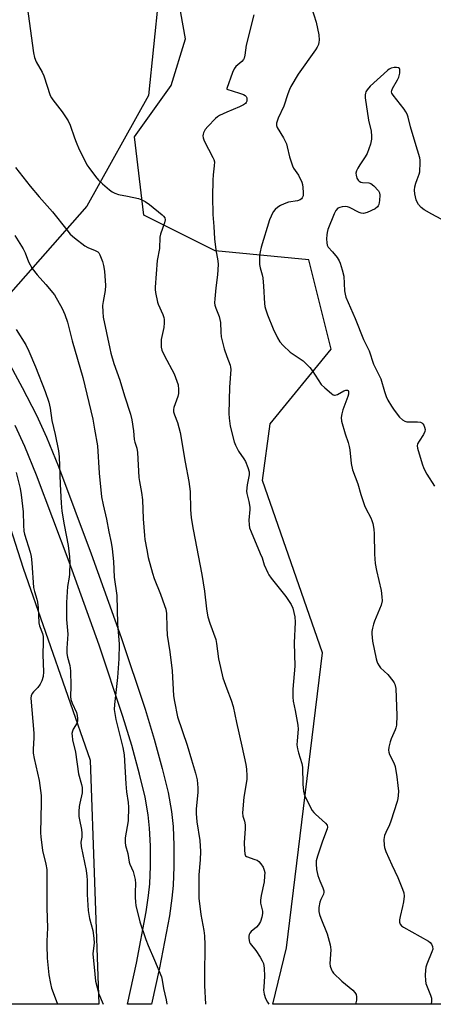
# Model space of a CAD drawing. Units: inches. Extents: x 1231770 to 1237770, y 565453 to 569454.
# Drawn here: x 1232925 to 1233074, y 565454 to 565809 of the extents above; entities that cross this region are included whole.
import ezdxf

# ---------------------------------------------------------------- set-up
doc = ezdxf.new("R2010")
doc.units = ezdxf.units.IN
doc.header["$MEASUREMENT"] = 0
for name, color, linetype in [('NTRL-Farm Land', 3, 'Continuous'), ('NTRL-Trees', 3, 'Continuous'), ('TRANS-Driveway', 251, 'Continuous'), ('Undefined', 1, 'Continuous')]:
    doc.layers.add(name, color=color, linetype=linetype)

msp = doc.modelspace()

# ---------------------------------------------------------------- linework, layer by layer
at = {"layer": 'NTRL-Farm Land'}
msp.add_lwpolyline([(1232975.3, 565816.95), (1232971.77, 565781.68), (1232949.42, 565741.7), (1232917.54, 565705.48), (1232901.92, 565725.13), (1232875.38, 565759.26), (1232867.63, 565768.92), (1232861.46, 565776.32), (1232838.4, 565801.64), (1232833.43, 565807.4), (1232829.7, 565812.07)], dxfattribs=at)
at = {"layer": 'NTRL-Trees'}
msp.add_lwpolyline([(1233162.23, 565453.69), (1233016.6, 565453.7), (1233021.58, 565474.07), (1233034.48, 565580.48), (1233012.82, 565642.76), (1233015.67, 565663.19), (1233037.7, 565690.12), (1233029.64, 565722.36), (1232995.78, 565725.59), (1232969.99, 565738.48), (1232966.62, 565766.69), (1232979.9, 565785.28), (1232985.11, 565802.1), (1232978.02, 565841.75)], dxfattribs=at)
msp.add_lwpolyline([(1232950.64, 565541.79), (1232953.86, 565453.71), (1232812.24, 565453.72), (1232775.3, 565475.3), (1232755.13, 565499.07), (1232748.4, 565518.77), (1232770.93, 565541.14), (1232818.41, 565596.21), (1232843.18, 565624.95), (1232874.38, 565661.14), (1232910.33, 565661.09), (1232926.46, 565611.11)], close=True, dxfattribs=at)
at = {"layer": 'TRANS-Driveway'}
msp.add_polyline3d([(1232920.09, 565687.49, 0), (1232926.15, 565676.33, 0), (1232931.28, 565666.24, 0), (1232934.87, 565658.3, 0), (1232939.2, 565647.72, 0), (1232951.03, 565616.28, 0), (1232961.88, 565586.05, 0), (1232970.58, 565560.15, 0), (1232973.83, 565549.38, 0), (1232976.72, 565538.82, 0), (1232978.78, 565530.16, 0), (1232980.05, 565523.27, 0), (1232980.58, 565517.81, 0), (1232980.88, 565511.03, 0), (1232980.92, 565503.44, 0), (1232980.67, 565496.59, 0), (1232980.2, 565491.95, 0), (1232979.25, 565485.66, 0), (1232975.65, 565466.84, 0), (1232972.83, 565453.71, 0), (1232964.17, 565453.71, 0), (1232967.35, 565468.53, 0), (1232970.9, 565487.09, 0), (1232971.79, 565493.01, 0), (1232972.21, 565497.17, 0), (1232972.45, 565503.57, 0), (1232972.41, 565510.82, 0), (1232972.13, 565517.21, 0), (1232971.66, 565522.09, 0), (1232970.49, 565528.41, 0), (1232968.51, 565536.72, 0), (1232965.69, 565547.04, 0), (1232962.51, 565557.57, 0), (1232953.87, 565583.27, 0), (1232943.08, 565613.36, 0), (1232931.32, 565644.63, 0), (1232927.09, 565654.95, 0), (1232923.64, 565662.58, 0)], dxfattribs=at)
at = {"layer": 'Undefined'}
msp.add_line((1233000, 565784.12, 508), (1233000, 565783.97, 508), dxfattribs=at)
for points, elevation in [([(1232927.97, 565813.77), (1232930.2, 565797.08), (1232930.64, 565795.39), (1232931.23, 565793.74), (1232933.37, 565790.07), (1232933.99, 565788.77), (1232936.3, 565781.65), (1232936.68, 565780.86), (1232937.16, 565780.14), (1232940.53, 565775.76), (1232942.8, 565772.52), (1232943.49, 565770.94), (1232944.98, 565766.41), (1232945.61, 565764.78), (1232946.75, 565762.14), (1232948.82, 565757.91), (1232949.52, 565756.63), (1232950.17, 565755.67), (1232952.58, 565752.4), (1232953.68, 565751.08), (1232955.08, 565749.75), (1232957.7, 565747.55), (1232958.61, 565746.88), (1232959.54, 565746.37), (1232960.89, 565745.94), (1232964.1, 565745.32), (1232968.07, 565744.42), (1232969.38, 565743.97), (1232970.57, 565743.38), (1232972.09, 565742.36), (1232976.7, 565738.62), (1232977.2, 565738.13), (1232977.59, 565737.45), (1232977.7, 565736.75), (1232977.56, 565735.72), (1232976.09, 565731.57), (1232975.86, 565730.48), (1232975.64, 565726.39), (1232974.9, 565722.12), (1232974.13, 565712.49), (1232974.15, 565711.64), (1232974.29, 565710.5), (1232974.96, 565707.11), (1232975.25, 565706.29), (1232976.89, 565702.62), (1232977.26, 565701.58), (1232977.44, 565700.79), (1232977.44, 565699.65), (1232977.22, 565697.91), (1232976.31, 565693.61), (1232976.25, 565692.23), (1232976.32, 565690.85), (1232976.57, 565689.78), (1232977.47, 565687.73), (1232980.97, 565681.23), (1232982.01, 565678.58), (1232982.39, 565677.22), (1232982.56, 565675.53), (1232982.52, 565674.12), (1232982.26, 565673.05), (1232980.91, 565669.07), (1232980.75, 565668.28), (1232980.79, 565667.48), (1232981.11, 565666.41), (1232982.23, 565663.6), (1232983.16, 565660.06), (1232984.92, 565649.33), (1232986.29, 565642.37), (1232986.72, 565638.73), (1232986.89, 565632.3), (1232987.15, 565629.26), (1232987.86, 565625.05), (1232991, 565608.84), (1232991.92, 565602.77), (1232992.61, 565596.42), (1232992.85, 565594.83), (1232993.19, 565593.51), (1232993.91, 565591.28), (1232995.99, 565585.31), (1232996.26, 565583.92), (1232997.03, 565578.41), (1232997.68, 565575.29), (1232998.61, 565571.52), (1233000, 565567.53)], 510), ([(1233030.55, 565813.45), (1233032.2, 565808.16), (1233033.19, 565803.57), (1233033.3, 565801.65), (1233033.22, 565800.86), (1233033.02, 565800.11), (1233032.61, 565799.14), (1233032, 565798.15), (1233025.7, 565789.4), (1233023.11, 565784.9), (1233022.61, 565783.86), (1233021.97, 565782.24), (1233020.51, 565777.8), (1233018.53, 565773.49), (1233018.12, 565772.43), (1233017.9, 565771.64), (1233017.91, 565770.87), (1233018.21, 565770.11), (1233020.47, 565766.39), (1233021.47, 565764.25), (1233021.79, 565763.16), (1233022.62, 565759.55), (1233023.27, 565757.31), (1233023.66, 565756.22), (1233024.06, 565755.48), (1233025.8, 565752.9), (1233027.03, 565750.37), (1233027.27, 565749.56), (1233027.43, 565748.39), (1233027.54, 565746.6), (1233027.48, 565745.44), (1233027.2, 565744.71), (1233026.89, 565744.3), (1233026.5, 565743.97), (1233025.46, 565743.62), (1233022.27, 565743.15), (1233020.64, 565742.57), (1233019.33, 565741.94), (1233018.35, 565741.35), (1233017.38, 565740.46), (1233016.74, 565739.61), (1233015.94, 565738.13), (1233015.4, 565736.79), (1233012.36, 565726.93), (1233011.98, 565725.26), (1233011.77, 565723.86), (1233011.74, 565722.39), (1233011.84, 565720.63), (1233012.02, 565719.48), (1233012.76, 565716.95), (1233012.97, 565715.79), (1233013.22, 565712.84), (1233013.6, 565706.64), (1233013.74, 565705.47), (1233013.92, 565704.66), (1233014.61, 565702.54), (1233016.71, 565697.45), (1233018.25, 565694.25), (1233019.11, 565692.71), (1233020.27, 565691.39), (1233022.9, 565689), (1233027.48, 565685.87), (1233028.79, 565684.75), (1233029.95, 565683.49), (1233030.81, 565682.39), (1233034.08, 565677.38), (1233035.32, 565676.17), (1233037.74, 565674.09), (1233038.42, 565673.66), (1233038.89, 565673.52), (1233039.13, 565673.53), (1233039.88, 565673.79), (1233042.2, 565675.09), (1233042.95, 565675.37), (1233043.55, 565675.31), (1233043.73, 565675.14), (1233043.87, 565674.78), (1233043.86, 565673.86), (1233043.64, 565673), (1233041.88, 565668.17), (1233041.44, 565666.75), (1233041.3, 565665.42), (1233041.41, 565664.09), (1233042.64, 565659.57), (1233043.78, 565656.4), (1233044.18, 565654.99), (1233044.38, 565653.72), (1233044.88, 565648.79), (1233045.38, 565646.61), (1233047.3, 565641.47), (1233048.4, 565637.67), (1233049.71, 565633.69), (1233050.18, 565632.61), (1233051.91, 565629.26), (1233052.33, 565628.23), (1233052.64, 565627.16), (1233052.98, 565625.2), (1233053.16, 565623.49), (1233053.23, 565616.14), (1233053.51, 565612.78), (1233053.97, 565610.25), (1233055.63, 565603), (1233055.98, 565600.72), (1233056.01, 565599.32), (1233055.69, 565597.75), (1233053.25, 565591.95), (1233052.87, 565590.82), (1233052.52, 565589.38), (1233052.32, 565588.22), (1233052.28, 565587.43), (1233052.52, 565584.72), (1233053.86, 565578.39), (1233054.1, 565577.54), (1233054.42, 565576.76), (1233054.97, 565575.8), (1233055.49, 565575.13), (1233058.06, 565572.69), (1233059.95, 565570.42), (1233060.42, 565569.69), (1233060.64, 565569.19), (1233060.95, 565567.62), (1233061.38, 565557.93), (1233061.17, 565554.38), (1233061.02, 565553.51), (1233060.77, 565552.71), (1233059.32, 565549.43), (1233058.95, 565548.41), (1233058.44, 565546.51), (1233058.33, 565545.43), (1233058.45, 565544.64), (1233058.7, 565543.87), (1233060.3, 565540.8), (1233060.75, 565539.46), (1233061.37, 565535.78), (1233061.74, 565532.59), (1233061.9, 565530.55), (1233061.85, 565529.1), (1233061.71, 565527.96), (1233061.43, 565526.83), (1233059.23, 565519.82), (1233058.71, 565518.49), (1233057.33, 565515.7), (1233056.89, 565514.62), (1233056.66, 565513.18), (1233056.71, 565511.12), (1233056.91, 565510.27), (1233057.42, 565508.89), (1233059.5, 565504.02), (1233061.74, 565499.44), (1233063.4, 565495.29), (1233063.85, 565493.89), (1233063.97, 565492.68), (1233063.75, 565490.66), (1233063.43, 565488.94), (1233062.51, 565485.33), (1233062.3, 565484.22), (1233062.31, 565483.37), (1233062.53, 565482.58), (1233063.01, 565481.96), (1233063.7, 565481.47), (1233072.71, 565476.44), (1233073.34, 565475.95), (1233073.86, 565475.4), (1233074.25, 565474.58), (1233074.27, 565473.61), (1233074.02, 565472.58), (1233072.19, 565468.2), (1233071.81, 565467.09), (1233071.64, 565465.97), (1233071.62, 565464.26), (1233071.68, 565462.26), (1233071.86, 565461.14), (1233073.51, 565456.98), (1233073.84, 565455.86), (1233073.86, 565454.79), (1233073.7, 565453.7)], 506), ([(1233009.77, 565810.79), (1233007.02, 565799.81), (1233006.46, 565796.15), (1233006.2, 565795.08), (1233005.96, 565794.59), (1233005.42, 565793.91), (1233003.29, 565792.1), (1233002.63, 565791.22), (1233002.06, 565789.9), (1233000, 565784.12)], 508), ([(1233000, 565783.97), (1233004.57, 565782.54), (1233005.96, 565782), (1233006.6, 565781.6), (1233006.94, 565781.26), (1233007.16, 565780.85), (1233007.24, 565780.35), (1233007.16, 565779.58), (1233006.98, 565779.17), (1233006.7, 565778.82), (1233006.06, 565778.32), (1233004.53, 565777.52), (1233000, 565775.62)], 508), ([(1233000, 565775.62), (1232997.29, 565774.45), (1232996.57, 565773.97), (1232995.94, 565773.39), (1232993.13, 565770.45), (1232992.18, 565769.36), (1232991.55, 565768.15), (1232991.42, 565767.64), (1232991.38, 565767.12), (1232991.5, 565766.32), (1232991.86, 565765.26), (1232994.98, 565759.33), (1232995.32, 565758.55), (1232995.51, 565757.73), (1232995.47, 565756.27), (1232995.03, 565752.96), (1232994.91, 565751.07), (1232994.87, 565745.24), (1232994.94, 565738.71), (1232995.27, 565734.43), (1232995.49, 565729.91), (1232996.07, 565725.9), (1232996.74, 565722.02), (1232996.85, 565720.63), (1232996.67, 565716.91), (1232996.04, 565712.3), (1232995.65, 565708.25), (1232995.6, 565706.81), (1232995.71, 565705.99), (1232996.01, 565704.93), (1232997.17, 565701.94), (1232997.52, 565700.82), (1232997.67, 565699.68), (1232997.82, 565696.19), (1232998, 565694.56), (1232999.04, 565690.28), (1233000, 565687.51)], 508), ([(1232923.7, 565755.66), (1232929.09, 565748.88), (1232932.32, 565745.08), (1232937.1, 565739.69), (1232942.21, 565733.15), (1232943.5, 565731.62), (1232944.99, 565730.25), (1232948.77, 565727.4), (1232949.8, 565726.84), (1232952.54, 565725.74), (1232953.47, 565725.18), (1232953.79, 565724.84), (1232954.22, 565724.13), (1232955.14, 565721.71), (1232955.53, 565720.31), (1232955.89, 565718.31), (1232956.19, 565713.1), (1232956.07, 565711.22), (1232955.34, 565707.27), (1232955.15, 565705.84), (1232955.2, 565703.6), (1232955.42, 565701.63), (1232957.73, 565690.29), (1232958.13, 565688.62), (1232959.24, 565684.96), (1232961.39, 565678.9), (1232963.09, 565673.26), (1232965.19, 565666.7), (1232965.75, 565664.58), (1232966.33, 565660.63), (1232966.59, 565657.46), (1232966.81, 565656.49), (1232967.48, 565654.43), (1232967.78, 565652.81), (1232968.23, 565643.8), (1232968.43, 565642.32), (1232969.2, 565638.34), (1232969.56, 565635.73), (1232969.81, 565628.88), (1232970.25, 565622.84), (1232970.42, 565621.44), (1232971.07, 565617.75), (1232971.65, 565614.91), (1232973.16, 565609.23), (1232973.83, 565607.34), (1232976.09, 565601.67), (1232977.56, 565597.58), (1232977.96, 565596.24), (1232978.17, 565594.7), (1232978.31, 565589.65), (1232978.49, 565586.85), (1232979.42, 565580.84), (1232980.31, 565574.08), (1232980.81, 565565.01), (1232981.08, 565562.95), (1232982.23, 565557.46), (1232985.7, 565547.22), (1232987.2, 565541.94), (1232988.73, 565537.12), (1232989.26, 565534.71), (1232989.51, 565531.81), (1232989.57, 565530.07), (1232988.93, 565524.23), (1232988.9, 565522.51), (1232989.18, 565519.59), (1232990.28, 565512.83), (1232990.49, 565508.79), (1232990.41, 565505.85), (1232989.87, 565500.37), (1232989.94, 565491.94), (1232990.61, 565486.15), (1232991.69, 565480.32), (1232991.94, 565478.42), (1232992.03, 565475.18), (1232991.92, 565463.87), (1232991.97, 565460.53), (1232992.32, 565453.71)], 512), ([(1232923.45, 565731.18), (1232926.49, 565726.36), (1232927.2, 565724.92), (1232928.44, 565721.65), (1232929.81, 565719.27), (1232931.57, 565716.99), (1232934.67, 565713.5), (1232937.76, 565709.71), (1232940.63, 565704.82), (1232941.6, 565702.67), (1232942.56, 565699.91), (1232944.23, 565693.15), (1232948.08, 565679.91), (1232951.62, 565664.81), (1232952.21, 565661.22), (1232953.37, 565655.25), (1232953.91, 565645.31), (1232954.8, 565636.84), (1232955.34, 565633.89), (1232956.58, 565628.72), (1232957.4, 565624.22), (1232958.3, 565620.32), (1232958.63, 565618.03), (1232959.13, 565613.43), (1232959.39, 565607.82), (1232960.27, 565601.16), (1232960.52, 565590.96), (1232961.13, 565583.69), (1232961.02, 565578.35), (1232960.55, 565571.59), (1232960.24, 565568.36), (1232959.44, 565561.82), (1232959.36, 565560.06), (1232959.54, 565558.67), (1232959.95, 565556.47), (1232962.47, 565546.4), (1232962.95, 565543.67), (1232963.51, 565533.21), (1232963.81, 565530.4), (1232964.38, 565526.56), (1232964.46, 565524.82), (1232964.39, 565519.89), (1232963.37, 565513.71), (1232963.29, 565512.07), (1232963.46, 565511.02), (1232964.23, 565508.17), (1232964.75, 565505.03), (1232965.02, 565504.22), (1232966.2, 565501.6), (1232966.94, 565498.78), (1232967.06, 565497.34), (1232966.92, 565494.16), (1232966.92, 565492.36), (1232966.98, 565490.56), (1232967.1, 565489.39), (1232968.57, 565483.51), (1232970.77, 565477.05), (1232971.59, 565474.97), (1232973.92, 565469.65), (1232976.43, 565463.56), (1232976.72, 565462.41), (1232977.2, 565459.37), (1232978.16, 565455.3), (1232978.31, 565453.71)], 514), ([(1232924, 565697.16), (1232927.47, 565691.62), (1232928.58, 565689.41), (1232930.97, 565683.78), (1232934.46, 565674.84), (1232935.79, 565671), (1232936.24, 565668.78), (1232936.88, 565664.4), (1232938.07, 565659.27), (1232939.22, 565653.41), (1232939.48, 565651.22), (1232939.86, 565641.38), (1232940.26, 565634.59), (1232940.51, 565631.68), (1232941.26, 565626.75), (1232942.72, 565619.24), (1232943.22, 565615.21), (1232943.33, 565613.19), (1232943.25, 565608.86), (1232943.12, 565607.79), (1232942.46, 565604.49), (1232942.17, 565598.64), (1232942.17, 565592.56), (1232942.61, 565587.32), (1232942.27, 565582.22), (1232942.24, 565580.25), (1232942.45, 565578.91), (1232943.29, 565575.95), (1232943.61, 565573.98), (1232943.71, 565568.48), (1232943.61, 565564.82), (1232943.72, 565563.7), (1232944.13, 565562.33), (1232945.69, 565559), (1232945.98, 565557.94), (1232946.14, 565556.85), (1232946.16, 565556.05), (1232945.99, 565555.28), (1232944.56, 565552.92), (1232944.25, 565552.21), (1232944.12, 565551.38), (1232944.13, 565550.53), (1232944.34, 565549.11), (1232945.37, 565544.65), (1232946.51, 565536.91), (1232947.59, 565533.05), (1232947.83, 565531.94), (1232947.85, 565530.86), (1232947.75, 565530.01), (1232946.9, 565526.23), (1232946.72, 565525.05), (1232946.62, 565523.27), (1232946.63, 565521.48), (1232946.78, 565520.31), (1232947.51, 565516.82), (1232947.71, 565515.39), (1232947.69, 565514.03), (1232947.35, 565512.21), (1232947.43, 565510.68), (1232949.21, 565501.99), (1232949.49, 565499.95), (1232949.58, 565498.49), (1232949.58, 565493.26), (1232949.96, 565487.49), (1232950.41, 565484.67), (1232951.65, 565480.31), (1232952.05, 565477.5), (1232952.14, 565475.81), (1232951.71, 565472.98), (1232951.68, 565471.86), (1232952.32, 565464.58), (1232952.62, 565462.02), (1232953.16, 565459.7), (1232953.74, 565457.7), (1232955.41, 565453.71)], 516), ([(1233000, 565687.51), (1233001.14, 565684.35), (1233001.31, 565683.56), (1233001.38, 565682.76), (1233000.97, 565676.38), (1233000.74, 565666.87), (1233000.81, 565665.17), (1233001.18, 565662.38), (1233002.65, 565656.72), (1233003.08, 565655.41), (1233004.17, 565653.35), (1233006.17, 565650.57), (1233006.77, 565649.61), (1233007.63, 565647.46), (1233008.06, 565645.81), (1233008.03, 565644.7), (1233007.28, 565641.1), (1233007.1, 565638.87), (1233007.18, 565638.05), (1233007.98, 565635.1), (1233008.33, 565633.09), (1233008.33, 565632.21), (1233007.99, 565628.4), (1233008.03, 565626.72), (1233008.21, 565625.61), (1233008.73, 565624.21), (1233012.08, 565616.37), (1233012.69, 565614.79), (1233013.48, 565612.33), (1233014.78, 565609.38), (1233015.21, 565608.62), (1233016.05, 565607.42), (1233021.25, 565600.82), (1233023.25, 565597.94), (1233023.84, 565596.64), (1233024.49, 565593.55), (1233024.69, 565591.54), (1233024.33, 565584.14), (1233024.51, 565575.72), (1233023.82, 565567.42), (1233023.83, 565564.47), (1233023.98, 565563.03), (1233024.68, 565559.67), (1233025.63, 565554.41), (1233025.68, 565552.94), (1233025.33, 565548.8), (1233025.31, 565547.38), (1233025.52, 565545.93), (1233025.83, 565544.48), (1233027.01, 565540.58), (1233027.31, 565539.25), (1233027.47, 565533.16), (1233027.71, 565530.66), (1233027.92, 565529.57), (1233028.31, 565528.51), (1233030.84, 565523.61), (1233031.35, 565522.92), (1233031.95, 565522.31), (1233035.64, 565519.06), (1233036.15, 565518.29), (1233036.3, 565517.64), (1233036.21, 565517.03), (1233034.51, 565512.62), (1233032.72, 565507.1), (1233032.29, 565505.44), (1233032.19, 565504.34), (1233032.41, 565502.37), (1233032.84, 565500.12), (1233033.5, 565498.27), (1233034.66, 565495.76), (1233034.97, 565494.69), (1233035.01, 565494.15), (1233034.88, 565493.48), (1233033.89, 565491.56), (1233033.55, 565490.52), (1233033.25, 565488.59), (1233033.21, 565487.21), (1233033.45, 565486.13), (1233033.91, 565484.8), (1233036.23, 565479.15), (1233037.34, 565475.16), (1233037.46, 565474.28), (1233037.48, 565473.39), (1233037.19, 565468.45), (1233037.26, 565467.4), (1233037.72, 565466.11), (1233038, 565465.63), (1233038.54, 565464.94), (1233041.53, 565462.02), (1233045.47, 565458.82), (1233046.23, 565457.95), (1233046.62, 565457.21), (1233046.79, 565456.38), (1233046.79, 565455.24), (1233046.38, 565453.7)], 508), ([(1232923.93, 565645.59), (1232925.47, 565639.82), (1232925.82, 565637.55), (1232926.52, 565631.38), (1232926.59, 565626.61), (1232926.75, 565624.42), (1232927, 565623.32), (1232929, 565616.89), (1232929.4, 565615.23), (1232929.65, 565613.02), (1232930.26, 565604.07), (1232930.54, 565602.69), (1232931.45, 565599.88), (1232931.69, 565598.81), (1232931.87, 565596.76), (1232932.14, 565591.3), (1232932.42, 565590.22), (1232933.48, 565587.48), (1232933.69, 565586.38), (1232933.74, 565584.46), (1232933.62, 565579.86), (1232933.87, 565573.7), (1232933.75, 565571.95), (1232933.3, 565570.4), (1232932.67, 565569.17), (1232931.77, 565568.04), (1232930.23, 565566.49), (1232929.74, 565565.88), (1232929.4, 565565.04), (1232929.33, 565564.18), (1232930.35, 565551.52), (1232930.33, 565549.8), (1232930.07, 565545.75), (1232930.12, 565544.36), (1232930.44, 565542.43), (1232932.23, 565534.42), (1232933.05, 565529.02), (1232933.06, 565526.38), (1232932.78, 565515.61), (1232932.84, 565514.17), (1232933.52, 565509.21), (1232934.73, 565504.31), (1232935.01, 565502.32), (1232935.09, 565499.84), (1232935.02, 565493.81), (1232935.06, 565488.41), (1232935.29, 565481.26), (1232935.01, 565476.49), (1232935, 565475.07), (1232935.2, 565470.39), (1232935.74, 565464.31), (1232936.31, 565461.2), (1232936.69, 565459.52), (1232938.75, 565454.09), (1232938.87, 565453.71)], 518), ([(1233000, 565567.53), (1233001.59, 565563.5), (1233002.33, 565561.15), (1233003.45, 565555.42), (1233005.44, 565546.88), (1233006.81, 565540.28), (1233007.09, 565538.52), (1233007.24, 565536.15), (1233007.21, 565534.77), (1233006.13, 565528.44), (1233005.64, 565522.8), (1233005.75, 565521.6), (1233006.4, 565519.74), (1233006.63, 565518.45), (1233006.61, 565517.01), (1233006.3, 565512.06), (1233006.33, 565509.36), (1233006.45, 565507.93), (1233006.73, 565507.25), (1233007.07, 565506.98), (1233010.15, 565505.98), (1233010.91, 565505.66), (1233011.59, 565505.24), (1233012.32, 565504.39), (1233013.06, 565503.14), (1233013.52, 565502.1), (1233013.66, 565501.29), (1233013.63, 565499.89), (1233013.42, 565497.91), (1233012.35, 565492.96), (1233012.1, 565491.29), (1233012.2, 565490.2), (1233012.88, 565487.26), (1233012.88, 565486.45), (1233012.65, 565485.1), (1233012.17, 565483.53), (1233011.45, 565482.37), (1233010.72, 565481.58), (1233008.82, 565479.95), (1233008.29, 565479.32), (1233008.07, 565478.84), (1233007.97, 565478.32), (1233007.95, 565477.51), (1233008.05, 565476.69), (1233008.19, 565476.17), (1233008.46, 565475.66), (1233010.47, 565473.09), (1233012.05, 565470.66), (1233012.78, 565469.42), (1233013.19, 565468.38), (1233013.43, 565466.71), (1233013.6, 565463.86), (1233013.3, 565459.89), (1233013.28, 565458.76), (1233013.5, 565457.37), (1233013.98, 565455.76), (1233014.64, 565454.47), (1233015.11, 565453.7)], 510)]:
    msp.add_lwpolyline(points, dxfattribs=dict(at, elevation=elevation))
msp.add_polyline3d([(1233079.16, 565736.06, 504), (1233073.94, 565738.85, 504), (1233071.24, 565740.44, 504), (1233070.1, 565741.26, 504), (1233069.21, 565742.27, 504), (1233068.65, 565743.19, 504), (1233068.36, 565743.97, 504), (1233067.84, 565746.16, 504), (1233067.69, 565747.54, 504), (1233067.85, 565748.63, 504), (1233068.2, 565749.99, 504), (1233068.64, 565751.33, 504), (1233069.41, 565753.24, 504), (1233069.6, 565754.07, 504), (1233069.81, 565757.48, 504), (1233069.78, 565758.33, 504), (1233069.64, 565759.16, 504), (1233067.91, 565764.64, 504), (1233066.28, 565770.35, 504), (1233065.41, 565773.82, 504), (1233065.03, 565774.94, 504), (1233064.57, 565775.81, 504), (1233063.93, 565776.73, 504), (1233059.97, 565781.78, 504), (1233059.57, 565782.47, 504), (1233059.44, 565782.95, 504), (1233059.5, 565783.44, 504), (1233059.82, 565784.2, 504), (1233061.61, 565787.28, 504), (1233062.1, 565788.31, 504), (1233062.41, 565789.71, 504), (1233062.42, 565791.03, 504), (1233062.25, 565791.41, 504), (1233061.91, 565791.62, 504), (1233061.21, 565791.74, 504), (1233060.41, 565791.73, 504), (1233059.35, 565791.5, 504), (1233058.62, 565791.13, 504), (1233057.93, 565790.67, 504), (1233051.75, 565785.02, 504), (1233050.64, 565783.71, 504), (1233050.2, 565783.01, 504), (1233049.99, 565782.52, 504), (1233049.89, 565781.84, 504), (1233049.96, 565780.75, 504), (1233051.09, 565772.78, 504), (1233052.03, 565768.72, 504), (1233052.2, 565766.99, 504), (1233052.18, 565765.84, 504), (1233051.78, 565764.12, 504), (1233050.66, 565760.74, 504), (1233049.96, 565759.5, 504), (1233047.98, 565756.67, 504), (1233047.22, 565755.45, 504), (1233046.73, 565754.44, 504), (1233046.57, 565753.66, 504), (1233046.65, 565752.84, 504), (1233046.96, 565751.78, 504), (1233047.34, 565751.08, 504), (1233047.7, 565750.72, 504), (1233048.37, 565750.33, 504), (1233048.89, 565750.2, 504), (1233051.19, 565750.16, 504), (1233051.95, 565749.94, 504), (1233053.02, 565749.1, 504), (1233054.73, 565747.23, 504), (1233055.12, 565746.53, 504), (1233055.25, 565745.73, 504), (1233055.12, 565743.72, 504), (1233054.85, 565742.32, 504), (1233054.64, 565741.83, 504), (1233054.35, 565741.42, 504), (1233053.5, 565740.78, 504), (1233050.6, 565739.48, 504), (1233049.27, 565739.09, 504), (1233048.49, 565739.16, 504), (1233047.72, 565739.43, 504), (1233044.27, 565741.23, 504), (1233043.56, 565741.51, 504), (1233042.75, 565741.58, 504), (1233041.62, 565741.45, 504), (1233040.79, 565741.26, 504), (1233040.06, 565740.93, 504), (1233039.37, 565740.19, 504), (1233038.7, 565739, 504), (1233036.5, 565733.29, 504), (1233036.21, 565732.19, 504), (1233036.08, 565731.34, 504), (1233036.01, 565729.92, 504), (1233036.05, 565728.5, 504), (1233036.21, 565727.68, 504), (1233036.59, 565726.92, 504), (1233038.15, 565725.18, 504), (1233039.76, 565723.14, 504), (1233040.57, 565721.96, 504), (1233040.93, 565721.19, 504), (1233041.66, 565718.69, 504), (1233042.17, 565716.43, 504), (1233042.47, 565711.13, 504), (1233042.64, 565709.99, 504), (1233042.94, 565708.9, 504), (1233046.26, 565701.2, 504), (1233049.32, 565693.56, 504), (1233051.38, 565689.51, 504), (1233052.97, 565684.67, 504), (1233055.53, 565679.36, 504), (1233056.84, 565674.89, 504), (1233057.54, 565672.98, 504), (1233058.13, 565671.69, 504), (1233059.41, 565669.53, 504), (1233060.4, 565668.12, 504), (1233062.35, 565665.6, 504), (1233063.35, 565664.66, 504), (1233064.23, 565664.15, 504), (1233064.99, 565663.92, 504), (1233065.86, 565663.85, 504), (1233068.84, 565663.92, 504), (1233069.93, 565663.74, 504), (1233070.37, 565663.52, 504), (1233070.74, 565663.17, 504), (1233071.03, 565662.73, 504), (1233071.36, 565661.97, 504), (1233071.54, 565661.17, 504), (1233071.44, 565660.37, 504), (1233070.95, 565659.33, 504), (1233069.35, 565656.93, 504), (1233068.82, 565655.97, 504), (1233068.66, 565655.2, 504), (1233068.76, 565654.37, 504), (1233070.49, 565648.7, 504), (1233071.08, 565647.03, 504), (1233072.16, 565645.05, 504), (1233074.98, 565640.62, 504)], dxfattribs=at)

doc.saveas('drawing.dxf')
